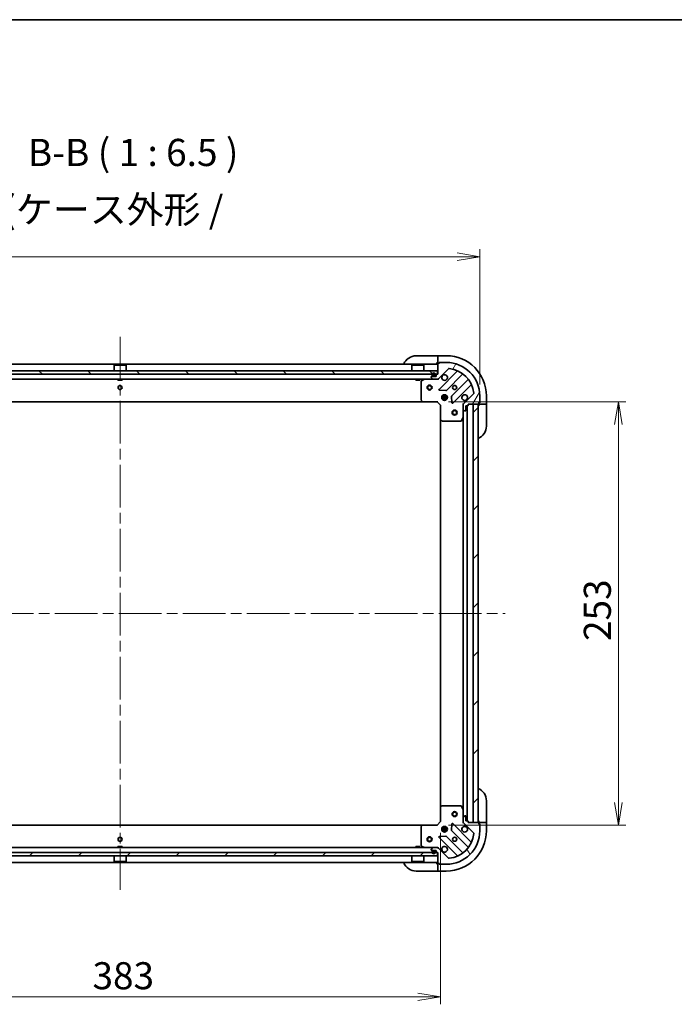
# Model space of a CAD drawing. Units: millimetres. Extents: x 65 to 10878, y 36 to 1862.
# Drawn here: x 2153 to 2545, y 1274 to 1862 of the extents above; entities that cross this region are included whole.
import ezdxf

# ---------------------------------------------------------------- set-up
doc = ezdxf.new("R2010")
doc.units = ezdxf.units.MM
doc.header["$LTSCALE"] = 4.5
doc.linetypes.add('CHAIN', pattern=[0.35429999999999995, 0.2362, -0.0295, 0.0591, -0.0295])
doc.layers.get('Defpoints').update_dxf_attribs({"lineweight": 25})
for name, color, linetype, lineweight in [('Border (ISO)', 7, 'Continuous', 35), ('Centerline (ISO)', 131, 'Continuous', 18), ('Dimension (ISO)', 7, 'Continuous', 18), ('Hatch (ISO)', 1, 'Continuous', 18), ('Symbol (ISO)', 7, 'Continuous', 18), ('Visible (ISO)', 7, 'Continuous', 35)]:
    doc.layers.add(name, color=color, linetype=linetype, lineweight=lineweight)
doc.styles.add('Note Text (TK)', font='MS PGothic.ttf')
doc.dimstyles.new('Default - Method 1b (TK)', dxfattribs={"dimscale": 4.5, "dimtxt": 2.5, "dimasz": 2.5, "dimexe": 1, "dimexo": 1.499999999999999, "dimgap": 1, "dimtad": 1, "dimdsep": 46, "dimtxsty": 'Note Text (TK)', "dimblk": 'OPEN', "dimcen": 0.09, "dimdle": 5, "dimclrd": 100, "dimclre": 100, "dimclrt": 7, "dimadec": 1, "dimazin": 1, "dimtfac": 1, "dimtmove": 0, "dimatfit": 3, "dimldrblk": 'OPEN', "dimfxl": 1, "dimtolj": 1, "dimlwd": -1, "dimlwe": -1, "dimarcsym": 0})
pattern_1 = [(45, (1737.805516511673, -51.01203936758793), (-14.59291619673737, 14.59291619673737), [])]
pattern_2 = [(120.00017538262, (1737.805516511673, -51.01203936758793), (-17.87256768478084, -10.31880470805255), [])]

# ---------------------------------------------------------------- blocks, each defined once
blk = doc.blocks.new('Borders tk図枠')
at = {"layer": 'Border (ISO)'}
blk.add_line((14.49999999999999, 289), (405.4999999999999, 289), dxfattribs=at)
blk = doc.blocks.new('_Open')
at = {"color": 0, "linetype": 'ByBlock', "lineweight": -2}
for p, q in [((-1, 0.1666666666666666), (0, 0)), ((-1, -0.1666666666666666), (0, 0)), ((0, 0), (-1, 0))]:
    blk.add_line(p, q, dxfattribs=at)
blk = doc.blocks.new('*D45')
at = {"layer": 'Defpoints', "color": 0}
for p in [(2428.232223827495, 1720.826989059991), (1998.232223827494, 1637.613034599404), (2428.232223827495, 1637.613034599403)]:
    blk.add_point(p, dxfattribs=at)
at = {"layer": 'Dimension (ISO)', "color": 100}
for p, q in [((1998.232223827494, 1644.363034599404), (1998.232223827494, 1725.326989059991)), ((2428.232223827495, 1644.363034599402), (2428.232223827495, 1725.326989059991)), ((2011.732223827495, 1720.826989059991), (2414.732223827494, 1720.826989059991))]:
    blk.add_line(p, q, dxfattribs=at)
at = {"layer": 'Dimension (ISO)', "color": 100, "xscale": 13.5, "yscale": 13.5, "zscale": 13.5, "rotation": 180}
blk.add_blockref('_Open', (1998.232223827494, 1720.826989059991), dxfattribs=at)
at = {"layer": 'Dimension (ISO)', "color": 100, "xscale": 13.5, "yscale": 13.5, "zscale": 13.5}
blk.add_blockref('_Open', (2428.232223827495, 1720.826989059991), dxfattribs=at)
at = {"layer": 'Dimension (ISO)', "color": 7, "insert": (2049.052337053836, 1735.534574287264), "char_height": 11.25, "attachment_point": 4, "style": 'Note Text (TK)'}
blk.add_mtext('\\A1;\\fMS PGothic|b0|i0;{\\H16.1850;430±0.8 (ケース外形 / External)}', dxfattribs=at)
blk = doc.blocks.new('*D47')
at = {"layer": 'Defpoints', "color": 0}
for p in [(2402.732223827495, 1634.113034599404), (2402.732223827496, 1381.113034599393), (2511.121180865112, 1381.113034599393)]:
    blk.add_point(p, dxfattribs=at)
at = {"layer": 'Dimension (ISO)', "color": 100}
for p, q in [((2409.482223827495, 1634.113034599404), (2515.621180865112, 1634.113034599404)), ((2511.121180865112, 1620.613034599404), (2511.121180865112, 1394.613034599393)), ((2409.482223827496, 1381.113034599393), (2515.621180865112, 1381.113034599393))]:
    blk.add_line(p, q, dxfattribs=at)
at = {"layer": 'Dimension (ISO)', "color": 100, "xscale": 13.5, "yscale": 13.5, "zscale": 13.5}
for p, rotation in [((2511.121180865112, 1634.113034599404), 90), ((2511.121180865112, 1381.113034599393), 270)]:
    blk.add_blockref('_Open', p, dxfattribs=dict(at, rotation=rotation))
at = {"layer": 'Dimension (ISO)', "color": 7, "insert": (2498.528680865112, 1491.15215391758), "char_height": 11.25, "attachment_point": 4, "rotation": 90, "style": 'Note Text (TK)'}
blk.add_mtext('\\A1;\\fMS PGothic|b0|i0;{\\H16.1850;253', dxfattribs=at)
blk = doc.blocks.new('*D48')
at = {"layer": 'Defpoints', "color": 0}
for p in [(2021.732223827494, 1383.113034599405), (2404.732223827495, 1383.113034599393), (2021.732223827494, 1278.435143868496)]:
    blk.add_point(p, dxfattribs=at)
at = {"layer": 'Dimension (ISO)', "color": 100}
for p, q in [((2021.732223827494, 1376.363034599405), (2021.732223827494, 1273.935143868496)), ((2404.732223827495, 1376.363034599393), (2404.732223827495, 1273.935143868496)), ((2391.232223827495, 1278.435143868496), (2035.232223827494, 1278.435143868496))]:
    blk.add_line(p, q, dxfattribs=at)
at = {"layer": 'Dimension (ISO)', "color": 100, "xscale": 13.5, "yscale": 13.5, "zscale": 13.5, "rotation": 180}
blk.add_blockref('_Open', (2021.732223827494, 1278.435143868496), dxfattribs=at)
at = {"layer": 'Dimension (ISO)', "color": 100, "xscale": 13.5, "yscale": 13.5, "zscale": 13.5}
blk.add_blockref('_Open', (2404.732223827495, 1278.435143868496), dxfattribs=at)
at = {"layer": 'Dimension (ISO)', "color": 7, "insert": (2196.771343145677, 1291.027643868496), "char_height": 11.25, "attachment_point": 4, "style": 'Note Text (TK)'}
blk.add_mtext('\\A1;\\fMS PGothic|b0|i0;{\\H16.1850;383', dxfattribs=at)

msp = doc.modelspace()

# ---------------------------------------------------------------- hatches: boundary and pattern name
at = {"layer": 'Hatch (ISO)'}
h = msp.add_hatch(dxfattribs=at)
h.set_pattern_fill('ANSI31', color=256, scale=165.1, angle=14.99997778074499, style=0)
h.set_pattern_definition([(59.999977780745, (1737.805516511673, -51.01203936758793), (-17.87259526899745, 10.31875693097815), [])])
edge = h.paths.add_edge_path()
edge.add_ellipse((2402.818010265121, 1648.613034599403), major_axis=(0.9999999999999998, -5.4e-15), ratio=1, start_angle=270.0000000000003, end_angle=315.0000000000003)
edge.add_line((2403.525117046308, 1647.905927818216), (2409.50310182567, 1653.883912597579))
edge.add_ellipse((2409.856655216264, 1653.530359206986), major_axis=(0.3535533905932746, 0.3535533905932728), ratio=1, start_angle=39.17289348887857, end_angle=90.00000000000023, ccw=False)
edge.add_ellipse((2408.232223827494, 1637.613034599403), major_axis=(16.41474100157034, -1.675194869669054), ratio=1, start_angle=11.65421302223848, end_angle=90, ccw=False)
edge.add_ellipse((2424.149548435078, 1639.237465988172), major_axis=(0.0507634808990577, -0.4974163939869784), ratio=1, start_angle=39.17289348887948, end_angle=90.00000000000051, ccw=False)
edge.add_line((2424.503101825671, 1638.883912597579), (2418.525117046308, 1632.905927818216))
edge.add_ellipse((2419.232223827494, 1632.19882103703), major_axis=(-0.7071067811865483, -0.707106781186539), ratio=1, start_angle=269.9999999999975, end_angle=315.0000000000014)
edge.add_line((2418.232223827494, 1632.198821037029), (2418.232223827494, 1629.820141380589))
edge.add_ellipse((2418.732223827494, 1629.820141380589), major_axis=(-2.2e-15, -0.5000000000000006), ratio=1, start_angle=270.0000000000002, end_angle=315.0000000000031)
edge.add_line((2418.378670436901, 1629.466587989996), (2419.085777218088, 1628.759481208809))
edge.add_ellipse((2419.43933060868, 1629.113034599402), major_axis=(0.3535533905932694, -0.3535533905932758), ratio=1, start_angle=270.0000000000034, end_angle=315.0000000000005)
edge.add_line((2419.43933060868, 1628.613034599403), (2419.632223827494, 1628.613034599403))
edge.add_ellipse((2419.632223827495, 1628.913034599403), major_axis=(0.299999999999998, -3.5e-15), ratio=1, start_angle=270.0000000000007, end_angle=360.0000000000041)
edge.add_line((2419.932223827494, 1628.913034599403), (2419.932223827494, 1631.613034599402))
edge.add_line((2419.932223827494, 1631.613034599402), (2420.932223827494, 1631.613034599402))
edge.add_ellipse((2420.932223827494, 1631.913034599402), major_axis=(0.3000000000000003, -3.5e-15), ratio=1, start_angle=270.0000000000007, end_angle=360.0000000000007)
edge.add_line((2421.232223827495, 1631.913034599402), (2421.232223827495, 1632.613034599402))
edge.add_line((2421.232223827495, 1632.613034599402), (2427.432223827495, 1632.613034599402))
edge.add_ellipse((2427.432223827494, 1632.913034599402), major_axis=(0.299999999999998, -3.5e-15), ratio=1, start_angle=270.0000000000007, end_angle=360.0000000000041)
edge.add_line((2427.732223827494, 1632.913034599402), (2427.732223827494, 1633.613034599403))
edge.add_line((2427.732223827494, 1633.613034599403), (2427.932223827494, 1633.613034599403))
edge.add_ellipse((2427.932223827494, 1633.913034599402), major_axis=(0.3000000000000003, -3.5e-15), ratio=1, start_angle=270.0000000000007, end_angle=360.0000000000007)
edge.add_line((2428.232223827495, 1633.913034599402), (2428.232223827495, 1637.613034599403))
edge.add_ellipse((2408.232223827494, 1637.613034599403), major_axis=(8.62e-14, 20), ratio=1, start_angle=270, end_angle=360.0000000000002)
edge.add_line((2408.232223827494, 1657.613034599403), (2404.532223827495, 1657.613034599403))
edge.add_ellipse((2404.532223827494, 1657.313034599402), major_axis=(-0.3000000000000025, 2e-16), ratio=1, start_angle=270.0000000000001, end_angle=360)
edge.add_line((2404.232223827494, 1657.313034599402), (2404.232223827494, 1657.113034599403))
edge.add_line((2404.232223827494, 1657.113034599403), (2403.532223827494, 1657.113034599403))
edge.add_ellipse((2403.532223827494, 1656.813034599403), major_axis=(-0.3000000000000025, 2e-16), ratio=1, start_angle=270.0000000000001, end_angle=360)
edge.add_line((2403.232223827494, 1656.813034599403), (2403.232223827494, 1650.613034599403))
edge.add_line((2403.232223827494, 1650.613034599403), (2402.532223827494, 1650.613034599403))
edge.add_ellipse((2402.532223827494, 1650.313034599403), major_axis=(-0.299999999999998, 1.3e-15), ratio=1, start_angle=270.000000000007, end_angle=360.0000000000002)
edge.add_line((2402.232223827494, 1650.313034599403), (2402.232223827494, 1649.313034599403))
edge.add_line((2402.232223827494, 1649.313034599403), (2399.532223827494, 1649.313034599403))
edge.add_ellipse((2399.532223827494, 1649.013034599403), major_axis=(-0.299999999999998, 3.5e-15), ratio=1, start_angle=270.0000000000007, end_angle=360.0000000000041)
edge.add_line((2399.232223827494, 1649.013034599403), (2399.232223827494, 1648.820141380589))
edge.add_ellipse((2399.732223827494, 1648.820141380589), major_axis=(-1.1e-15, -0.5000000000000027), ratio=1, start_angle=270.0000000000001, end_angle=314.9999999999987)
edge.add_line((2399.378670436901, 1648.466587989996), (2400.085777218088, 1647.759481208809))
edge.add_ellipse((2400.43933060868, 1648.113034599403), major_axis=(0.3535533905932726, -0.3535533905932746), ratio=1, start_angle=269.9999999999987, end_angle=314.9999999999961)
edge.add_line((2400.43933060868, 1647.613034599402), (2402.818010265121, 1647.613034599402))
h = msp.add_hatch(dxfattribs=at)
h.set_pattern_fill('ANSI31', color=256, scale=165.1, angle=90.00021045915, style=0)
h.set_pattern_definition([(135.0002104591499, (1737.805516511673, -51.01203936758793), (-14.59286259386461, -14.59296979941324), [])])
h.paths.add_polyline_path([(2023.482223827494, 1652.613034599404), (2023.482223827494, 1650.613034599404), (2402.982223827494, 1650.613034599403), (2402.982223827494, 1652.613034599403)])
h = msp.add_hatch(dxfattribs=at)
h.set_pattern_fill('ANSI31', color=256, scale=165.1, angle=75.00017538262, style=0)
h.set_pattern_definition(pattern_2)
h.paths.add_polyline_path([(2401.182223827494, 1649.313034599403), (2401.182223827494, 1649.333034599403), (2400.282223827494, 1649.333034599403), (2400.282223827494, 1649.313034599403)])
h = msp.add_hatch(dxfattribs=at)
h.set_pattern_fill('ANSI31', color=256, scale=165.1, style=0)
h.set_pattern_definition(pattern_1)
h.paths.add_polyline_path([(2424.232223827493, 1382.613034599402), (2427.232223827493, 1382.613034599402), (2427.232223827494, 1632.613034599402), (2424.232223827494, 1632.613034599402)])
h = msp.add_hatch(dxfattribs=at)
h.set_pattern_fill('ANSI31', color=256, scale=165.1, angle=75.00017538262, style=0)
h.set_pattern_definition(pattern_2)
edge = h.paths.add_edge_path()
edge.add_ellipse((2419.232223827495, 1383.027248161765), major_axis=(-5.2e-15, -0.9999999999999998), ratio=1, start_angle=270.0000000000003, end_angle=315.0000000000003)
edge.add_line((2418.525117046309, 1382.320141380579), (2424.503101825673, 1376.342156601216))
edge.add_ellipse((2424.149548435079, 1375.988603210622), major_axis=(0.3535533905932729, -0.3535533905932746), ratio=1, start_angle=39.17289348888062, end_angle=89.99999999999437, ccw=False)
edge.add_ellipse((2408.232223827495, 1377.613034599392), major_axis=(-1.675194869669051, -16.41474100157034), ratio=1, start_angle=11.654213022238594, end_angle=89.99999999999989, ccw=False)
edge.add_ellipse((2409.856655216265, 1361.695709991809), major_axis=(-0.4974163939869782, -0.0507634808990577), ratio=1, start_angle=39.17289348887948, end_angle=90.00000000000642, ccw=False)
edge.add_line((2409.503101825672, 1361.342156601216), (2403.525117046309, 1367.320141380579))
edge.add_ellipse((2402.818010265122, 1366.613034599392), major_axis=(-0.7071067811865386, 0.707106781186548), ratio=1, start_angle=270.0000000000004, end_angle=315.0000000000003)
edge.add_line((2402.818010265122, 1367.613034599392), (2400.439330608682, 1367.613034599392))
edge.add_ellipse((2400.439330608682, 1367.113034599392), major_axis=(-0.5000000000000006, 2.1e-15), ratio=1, start_angle=270.0000000000043, end_angle=315.0000000000031)
edge.add_line((2400.085777218089, 1367.466587989986), (2399.378670436902, 1366.759481208799))
edge.add_ellipse((2399.732223827495, 1366.405927818206), major_axis=(-0.3535533905932757, -0.3535533905932695), ratio=1, start_angle=269.9999999999991, end_angle=315.0000000000005)
edge.add_line((2399.232223827495, 1366.405927818206), (2399.232223827495, 1366.213034599393))
edge.add_ellipse((2399.532223827495, 1366.213034599393), major_axis=(-3.5e-15, -0.299999999999998), ratio=1, start_angle=270.0000000000007, end_angle=360.0000000000007)
edge.add_line((2399.532223827495, 1365.913034599392), (2402.232223827495, 1365.913034599392))
edge.add_line((2402.232223827495, 1365.913034599392), (2402.232223827495, 1364.913034599392))
edge.add_ellipse((2402.532223827495, 1364.913034599392), major_axis=(-3.5e-15, -0.3000000000000003), ratio=1, start_angle=269.9999999999973, end_angle=360.0000000000007)
edge.add_line((2402.532223827495, 1364.613034599392), (2403.232223827495, 1364.613034599392))
edge.add_line((2403.232223827495, 1364.613034599392), (2403.232223827495, 1358.413034599392))
edge.add_ellipse((2403.532223827495, 1358.413034599392), major_axis=(-3.5e-15, -0.299999999999998), ratio=1, start_angle=270.0000000000041, end_angle=360.0000000000007)
edge.add_line((2403.532223827495, 1358.113034599392), (2404.232223827495, 1358.113034599392))
edge.add_line((2404.232223827496, 1358.113034599392), (2404.232223827496, 1357.913034599392))
edge.add_ellipse((2404.532223827495, 1357.913034599392), major_axis=(-3.5e-15, -0.3000000000000003), ratio=1, start_angle=269.9999999999973, end_angle=360.0000000000007)
edge.add_line((2404.532223827495, 1357.613034599393), (2408.232223827495, 1357.613034599393))
edge.add_ellipse((2408.232223827495, 1377.613034599392), major_axis=(20, -8.24e-14), ratio=1, start_angle=269.9999999999999, end_angle=360)
edge.add_line((2428.232223827495, 1377.613034599392), (2428.232223827495, 1381.313034599392))
edge.add_ellipse((2427.932223827495, 1381.313034599392), major_axis=(1e-16, 0.3000000000000025), ratio=1, start_angle=270, end_angle=360)
edge.add_line((2427.932223827495, 1381.613034599392), (2427.732223827496, 1381.613034599392))
edge.add_line((2427.732223827495, 1381.613034599392), (2427.732223827495, 1382.313034599392))
edge.add_ellipse((2427.432223827496, 1382.313034599392), major_axis=(1e-16, 0.3000000000000025), ratio=1, start_angle=270, end_angle=360)
edge.add_line((2427.432223827496, 1382.613034599392), (2421.232223827496, 1382.613034599392))
edge.add_line((2421.232223827495, 1382.613034599392), (2421.232223827495, 1383.313034599392))
edge.add_ellipse((2420.932223827496, 1383.313034599392), major_axis=(1.2e-15, 0.299999999999998), ratio=1, start_angle=270.0000000000037, end_angle=360.0000000000002)
edge.add_line((2420.932223827496, 1383.613034599392), (2419.932223827496, 1383.613034599392))
edge.add_line((2419.932223827496, 1383.613034599392), (2419.932223827496, 1386.313034599392))
edge.add_ellipse((2419.632223827495, 1386.313034599392), major_axis=(3.5e-15, 0.299999999999998), ratio=1, start_angle=270.0000000000007, end_angle=360.0000000000007)
edge.add_line((2419.632223827495, 1386.613034599392), (2419.439330608682, 1386.613034599392))
edge.add_ellipse((2419.439330608682, 1386.113034599393), major_axis=(-0.5000000000000027, 1e-15), ratio=1, start_angle=270.0000000000001, end_angle=315.0000000000016)
edge.add_line((2419.085777218088, 1386.466587989986), (2418.378670436902, 1385.759481208799))
edge.add_ellipse((2418.732223827495, 1385.405927818206), major_axis=(-0.3535533905932746, -0.3535533905932727), ratio=1, start_angle=269.9999999999987, end_angle=314.9999999999981)
edge.add_line((2418.232223827495, 1385.405927818206), (2418.232223827495, 1383.027248161765))
h = msp.add_hatch(dxfattribs=at)
h.set_pattern_fill('ANSI31', color=256, scale=165.1, style=0)
h.set_pattern_definition(pattern_1)
h.paths.add_polyline_path([(2402.982223827496, 1362.613034599394), (2402.982223827496, 1364.613034599394), (2023.482223827496, 1364.613034599392), (2023.482223827496, 1362.613034599393)])

# ---------------------------------------------------------------- linework, layer by layer
at = {"layer": 'Centerline (ISO)', "linetype": 'CHAIN', "ltscale": 23.99096870422363}
for p, q in [((2213.232223827495, 1672.863034599403), (2213.232223827492, 1342.363034599404)), ((1982.982223827494, 1507.613034599405), (2443.482223827494, 1507.613034599402))]:
    msp.add_line(p, q, dxfattribs=at)
at = {"layer": 'Visible (ISO)'}
for p, q in [((2390.232223827495, 1661.613034599404), (2402.232223827495, 1661.613034599403)), ((2403.232223827495, 1661.613034599403), (2402.232223827495, 1661.613034599403)), ((2408.232223827495, 1661.613034599403), (2403.232223827495, 1661.613034599403)), ((2403.232223827495, 1661.466587989997), (2403.232223827495, 1661.613034599403)), ((2403.232223827495, 1661.466587989997), (2403.232223827495, 1659.75948120881)), ((2403.232223827495, 1659.405927818217), (2403.232223827495, 1659.75948120881)), ((2403.232223827494, 1656.613034599403), (2023.232223827495, 1656.613034599404)), ((2209.732223827494, 1656.113034599403), (2209.632223827494, 1656.013034599403)), ((2216.832223827494, 1656.013034599403), (2209.632223827494, 1656.013034599403)), ((2209.632223827494, 1652.613034599404), (2209.632223827494, 1656.013034599403)), ((2209.732223827494, 1656.113034599403), (2216.732223827494, 1656.113034599403)), ((2216.732223827494, 1656.113034599403), (2216.832223827494, 1656.013034599403)), ((2216.832223827494, 1652.613034599404), (2216.832223827494, 1656.013034599403)), ((2387.732223827494, 1656.113034599403), (2387.632223827495, 1656.013034599403)), ((2394.832223827494, 1656.013034599403), (2387.632223827495, 1656.013034599403)), ((2387.632223827495, 1652.613034599403), (2387.632223827495, 1656.013034599403)), ((2387.732223827494, 1656.113034599403), (2394.732223827494, 1656.113034599403)), ((2394.732223827494, 1656.113034599403), (2394.832223827494, 1656.013034599403)), ((2394.832223827494, 1652.613034599403), (2394.832223827494, 1656.013034599403)), ((2402.232223827495, 1657.113034599403), (2403.232223827495, 1657.113034599403)), ((2403.232223827495, 1659.405927818217), (2403.232223827495, 1657.113034599403)), ((2403.232223827495, 1657.113034599403), (2403.532223827494, 1657.113034599403)), ((2403.232223827494, 1656.813034599403), (2403.232223827494, 1650.613034599403)), ((2403.525117046308, 1647.905927818216), (2409.50310182567, 1653.883912597579)), ((2404.232223827494, 1657.113034599403), (2403.532223827494, 1657.113034599403)), ((2404.032223827495, 1657.113034599403), (2404.032223827495, 1657.613034599403)), ((2404.032223827495, 1657.613034599403), (2404.532223827494, 1657.613034599403)), ((2404.232223827494, 1657.313034599403), (2404.232223827494, 1657.113034599403)), ((2408.232223827494, 1657.613034599403), (2404.532223827494, 1657.613034599403)), ((2402.982223827494, 1652.613034599403), (2023.482223827493, 1652.613034599404)), ((2023.482223827493, 1650.613034599404), (2402.982223827494, 1650.613034599403)), ((2399.232223827494, 1649.013034599403), (2399.232223827494, 1648.820141380589)), ((2399.378670436901, 1648.466587989996), (2400.085777218087, 1647.759481208809)), ((2402.232223827494, 1649.313034599403), (2399.532223827494, 1649.313034599403)), ((2399.732223827494, 1650.333034599402), (2399.732223827494, 1649.833034599403)), ((2399.932223827494, 1649.833034599403), (2399.932223827494, 1650.333034599402)), ((2399.932223827494, 1650.333034599402), (2399.932223827494, 1649.833034599403)), ((2401.232223827495, 1649.533034599403), (2400.232223827494, 1649.533034599403)), ((2400.232223827494, 1649.533034599403), (2401.232223827495, 1649.533034599403)), ((2400.232223827494, 1649.333034599403), (2401.232223827495, 1649.333034599403)), ((2401.182223827494, 1649.333034599403), (2400.282223827494, 1649.333034599403)), ((2400.282223827494, 1649.333034599403), (2400.282223827494, 1649.313034599403)), ((2400.282223827494, 1649.313034599403), (2401.182223827494, 1649.313034599403)), ((2401.182223827494, 1649.313034599403), (2401.182223827494, 1649.333034599403)), ((2401.532223827494, 1650.333034599402), (2401.532223827494, 1649.833034599403)), ((2401.532223827494, 1649.833034599403), (2401.532223827494, 1650.333034599402)), ((2401.732223827494, 1649.833034599403), (2401.732223827494, 1650.333034599402)), ((2402.232223827494, 1650.313034599403), (2402.232223827494, 1649.313034599403)), ((2403.232223827494, 1650.613034599403), (2402.532223827494, 1650.613034599403)), ((2402.982223827494, 1650.613034599403), (2402.982223827494, 1652.613034599403)), ((2414.744740838943, 1652.325551610851), (2403.921400328518, 1641.502211100427)), ((2408.275311624856, 1640.906374928459), (2417.974746716233, 1650.605810019836)), ((2026.025117046309, 1647.613034599404), (2400.43933060868, 1647.613034599403)), ((2211.982223827491, 1647.613034599404), (2211.982223827491, 1647.013034599403)), ((2211.982223827491, 1647.013034599403), (2214.482223827491, 1647.013034599403)), ((2214.482223827491, 1647.613034599404), (2214.482223827491, 1647.013034599403)), ((2389.982223827495, 1647.613034599403), (2389.982223827495, 1647.013034599403)), ((2389.982223827494, 1647.013034599403), (2392.482223827494, 1647.013034599403)), ((2392.482223827494, 1647.613034599403), (2392.482223827494, 1647.013034599403)), ((2393.232223827494, 1646.427624402778), (2393.232223827494, 1635.231252675782)), ((2395.168880142094, 1647.581362756703), (2393.398059748844, 1646.695952560078)), ((2400.43933060868, 1647.613034599403), (2402.818010265121, 1647.613034599403)), ((2402.818010265121, 1647.613034599403), (2403.232223827494, 1647.613034599403)), ((2403.232223827494, 1647.702854878278), (2403.232223827494, 1647.613034599403)), ((2403.232223827492, 1647.262768852889), (2403.232223827494, 1647.613034599402)), ((2421.224999247928, 1647.355557488142), (2411.52556415655, 1637.656122396765)), ((2412.121400328518, 1633.302211100427), (2422.944740838943, 1644.125551610851)), ((2404.120446546665, 1640.990364599596), (2408.050093774291, 1640.818792496341)), ((2408.871583458569, 1637.063034599403), (2405.592864196418, 1637.063034599403)), ((2405.857451119007, 1637.613034599403), (2406.273966258001, 1637.613034599403)), ((2406.232223827494, 1637.613034599403), (2406.232223827494, 1637.98780730789)), ((2406.782223827494, 1638.252394230478), (2406.782223827494, 1637.497222053654)), ((2407.682223827494, 1638.252394230478), (2407.682223827494, 1637.497222053654)), ((2408.190481396986, 1637.613034599403), (2408.60699653598, 1637.613034599403)), ((2408.232223827494, 1637.613034599403), (2408.232223827494, 1637.98780730789)), ((2411.437981724432, 1637.430904546199), (2411.609553827688, 1633.501257318573)), ((2424.503101825671, 1638.883912597579), (2418.525117046308, 1632.905927818216)), ((2428.232223827494, 1633.913034599402), (2428.232223827494, 1637.613034599403)), ((2432.232223827494, 1632.613034599402), (2432.232223827494, 1637.613034599402)), ((2032.168826362234, 1634.113034599404), (2394.295621292755, 1634.113034599403)), ((2393.312870778499, 1635.02659628107), (2394.076268243761, 1634.20837820469)), ((2394.295621292755, 1634.113034599403), (2402.732223827494, 1634.113034599403)), ((2402.732223827494, 1634.113034599403), (2402.856487896206, 1634.413034599403)), ((2402.732223827494, 1634.113034599403), (2404.732223827494, 1632.113034599403)), ((2405.032223827494, 1632.237298668115), (2404.732223827494, 1632.113034599403)), ((2404.732223827494, 1632.113034599403), (2404.732223827494, 1623.676432064664)), ((2408.871583458569, 1636.163034599403), (2405.592864196418, 1636.163034599403)), ((2405.857451119007, 1635.613034599403), (2406.273966258001, 1635.613034599403)), ((2406.232223827494, 1635.238261890916), (2406.232223827494, 1635.613034599403)), ((2406.782223827494, 1635.728847145151), (2406.782223827494, 1634.973674968328)), ((2407.682223827494, 1635.728847145151), (2407.682223827494, 1634.973674968328)), ((2408.190481396986, 1635.613034599403), (2408.60699653598, 1635.613034599403)), ((2408.232223827494, 1635.238261890916), (2408.232223827494, 1635.613034599403)), ((2418.232223827494, 1632.613034599403), (2417.881958080981, 1632.6130345994)), ((2418.232223827494, 1632.613034599403), (2418.32204410637, 1632.613034599403)), ((2418.232223827494, 1632.198939883249), (2418.232223827494, 1632.613034599403)), ((2418.232223827494, 1632.19882103703), (2418.232223827494, 1629.820141380589)), ((2419.932223827494, 1628.913034599403), (2419.932223827494, 1631.613034599402)), ((2419.932223827494, 1631.613034599402), (2420.932223827494, 1631.613034599402)), ((2420.732223827493, 1383.613034599392), (2420.732223827494, 1631.613034599403)), ((2421.232223827494, 1631.913034599402), (2421.232223827494, 1632.613034599402)), ((2421.232223827494, 1632.613034599402), (2427.432223827494, 1632.613034599402)), ((2427.232223827494, 1632.613034599402), (2424.232223827494, 1632.613034599402)), ((2424.232223827494, 1632.613034599402), (2424.232223827493, 1382.613034599401)), ((2427.232223827493, 1382.613034599401), (2427.232223827494, 1632.613034599402)), ((2427.732223827494, 1632.913034599402), (2427.732223827494, 1633.613034599403)), ((2427.732223827494, 1633.613034599403), (2427.932223827494, 1633.613034599403)), ((2428.232223827494, 1633.413034599402), (2427.732223827494, 1633.413034599402)), ((2427.732223827494, 1632.913034599402), (2427.732223827494, 1632.613034599402)), ((2427.732223827494, 1632.613034599402), (2427.732223827494, 1631.613034599402)), ((2427.732223827494, 1632.613034599402), (2430.025117046307, 1632.613034599402)), ((2428.232223827494, 1633.913034599403), (2428.232223827494, 1633.413034599402)), ((2430.3786704369, 1632.613034599402), (2430.025117046307, 1632.613034599402)), ((2430.3786704369, 1632.613034599402), (2432.085777218087, 1632.613034599402)), ((2432.232223827494, 1632.613034599402), (2432.085777218087, 1632.613034599402)), ((2432.232223827494, 1631.613034599402), (2432.232223827494, 1632.613034599402)), ((2432.232223827494, 1631.613034599402), (2432.232223827493, 1619.613034599402)), ((2417.315141788169, 1622.778870520753), (2418.200551984794, 1624.549690914003)), ((2418.232223827494, 1624.683854992653), (2418.232223827494, 1629.820141380589)), ((2418.232223827494, 1624.683854992653), (2418.232223827493, 1390.542214206142)), ((2418.378670436901, 1629.466587989996), (2419.085777218087, 1628.759481208809)), ((2419.43933060868, 1628.613034599403), (2419.632223827494, 1628.613034599403)), ((2404.732223827494, 1623.676432064665), (2404.732223827493, 1391.54963713413)), ((2404.827567432782, 1623.457079015669), (2405.645785509161, 1622.693681550408)), ((2405.850441903873, 1622.613034599403), (2417.046813630869, 1622.613034599403)), ((2432.232223827495, 1395.613034599392), (2432.232223827495, 1383.613034599392)), ((2404.732223827495, 1391.549637134131), (2404.732223827495, 1383.113034599393)), ((2405.645785509162, 1392.532387648387), (2404.827567432783, 1391.768990183126)), ((2417.04681363087, 1392.613034599393), (2405.850441903874, 1392.613034599393)), ((2418.200551984796, 1390.676378284793), (2417.31514178817, 1392.447198678043)), ((2418.232223827495, 1385.405927818206), (2418.232223827495, 1390.542214206142)), ((2418.232223827495, 1385.405927818206), (2418.232223827495, 1383.027248161766)), ((2419.085777218088, 1386.466587989986), (2418.378670436902, 1385.759481208799)), ((2419.632223827495, 1386.613034599392), (2419.439330608682, 1386.613034599392)), ((2419.932223827496, 1383.613034599392), (2419.932223827496, 1386.313034599392)), ((2420.932223827496, 1383.613034599392), (2419.932223827496, 1383.613034599392)), ((2421.232223827495, 1382.613034599392), (2421.232223827495, 1383.313034599392)), ((2427.732223827495, 1383.613034599392), (2427.732223827495, 1382.613034599392)), ((2432.232223827495, 1382.613034599392), (2432.232223827495, 1383.613034599392)), ((2394.295621292755, 1381.113034599403), (2032.168826362234, 1381.113034599405)), ((2393.232223827495, 1379.994816523014), (2393.232223827495, 1368.798444796018)), ((2394.076268243762, 1381.017690994105), (2393.3128707785, 1380.199472917726)), ((2402.732223827495, 1381.113034599393), (2394.295621292757, 1381.113034599393)), ((2404.732223827495, 1383.113034599393), (2402.732223827495, 1381.113034599393)), ((2402.856487896207, 1380.813034599393), (2402.732223827495, 1381.113034599393)), ((2404.732223827495, 1383.113034599393), (2405.032223827495, 1382.988770530681)), ((2405.592864196423, 1379.063034599403), (2408.871583458568, 1379.063034599403)), ((2405.592864196417, 1378.163034599403), (2408.871583458574, 1378.163034599403)), ((2406.273966257998, 1379.613034599403), (2405.857451119016, 1379.613034599403)), ((2406.273966257998, 1377.613034599403), (2405.857451119001, 1377.613034599403)), ((2406.232223827493, 1379.613034599403), (2406.232223827493, 1379.987807307877)), ((2406.232223827493, 1377.238261890907), (2406.232223827493, 1377.613034599403)), ((2406.782223827493, 1380.252394230467), (2406.782223827493, 1379.497222053649)), ((2406.782223827493, 1377.728847145157), (2406.782223827493, 1376.973674968318)), ((2407.682223827493, 1380.252394230468), (2407.682223827493, 1379.497222053649)), ((2407.682223827493, 1377.728847145157), (2407.682223827493, 1376.973674968316)), ((2408.606996535974, 1379.613034599403), (2408.190481396989, 1379.613034599403)), ((2408.60699653599, 1377.613034599403), (2408.190481396989, 1377.613034599403)), ((2408.232223827493, 1379.613034599403), (2408.232223827493, 1379.987807307881)), ((2408.232223827493, 1377.238261890904), (2408.232223827493, 1377.613034599403)), ((2411.609553827689, 1381.724811880222), (2411.437981724433, 1377.795164652596)), ((2411.525564156552, 1377.569946802031), (2421.224999247929, 1367.870511710653)), ((2422.944740838943, 1371.100517587944), (2412.121400328519, 1381.923858098369)), ((2417.881958080982, 1382.613034599395), (2418.232223827495, 1382.613034599392)), ((2418.232223827495, 1382.613034599392), (2418.232223827495, 1383.027129315546)), ((2418.322044106371, 1382.613034599392), (2418.232223827495, 1382.613034599392)), ((2418.525117046309, 1382.320141380579), (2424.503101825672, 1376.342156601216)), ((2427.432223827496, 1382.613034599392), (2421.232223827495, 1382.613034599392)), ((2424.232223827493, 1382.613034599401), (2427.232223827493, 1382.613034599401)), ((2430.025117046309, 1382.613034599392), (2427.732223827495, 1382.613034599392)), ((2427.732223827495, 1382.613034599392), (2427.732223827495, 1382.313034599392)), ((2427.732223827495, 1381.613034599392), (2427.732223827495, 1382.313034599392)), ((2427.732223827495, 1381.813034599392), (2428.232223827495, 1381.813034599392)), ((2427.932223827495, 1381.613034599392), (2427.732223827495, 1381.613034599392)), ((2428.232223827495, 1381.813034599392), (2428.232223827495, 1381.313034599392)), ((2428.232223827495, 1377.613034599392), (2428.232223827495, 1381.313034599392)), ((2430.025117046309, 1382.613034599392), (2430.378670436902, 1382.613034599392)), ((2432.085777218089, 1382.613034599392), (2430.378670436902, 1382.613034599392)), ((2432.085777218089, 1382.613034599392), (2432.232223827495, 1382.613034599392)), ((2432.232223827495, 1377.613034599392), (2432.232223827495, 1382.613034599392)), ((2403.921400328519, 1373.723858098369), (2414.744740838944, 1362.900517587944)), ((2408.050093774292, 1374.407276702455), (2404.120446546665, 1374.235704599199)), ((2417.974746716235, 1364.620259178959), (2408.275311624857, 1374.319694270337)), ((2400.43933060868, 1367.613034599403), (2026.025117046309, 1367.613034599405)), ((2214.482223827495, 1368.213034599394), (2211.982223827495, 1368.213034599394)), ((2211.982223827495, 1367.613034599404), (2211.982223827495, 1368.213034599394)), ((2214.482223827495, 1367.613034599404), (2214.482223827495, 1368.213034599394)), ((2392.482223827501, 1368.213034599395), (2389.982223827501, 1368.213034599395)), ((2389.982223827501, 1367.613034599403), (2389.982223827501, 1368.213034599395)), ((2392.482223827501, 1367.613034599403), (2392.482223827501, 1368.213034599395)), ((2393.398059748845, 1368.530116638718), (2395.168880142095, 1367.644706442092)), ((2399.232223827495, 1366.405927818206), (2399.232223827495, 1366.213034599393)), ((2400.085777218089, 1367.466587989986), (2399.378670436902, 1366.759481208799)), ((2399.532223827495, 1365.913034599393), (2402.232223827495, 1365.913034599393)), ((2401.232223827495, 1365.893034599392), (2400.232223827496, 1365.893034599392)), ((2400.232223827496, 1365.693034599392), (2401.232223827495, 1365.693034599392)), ((2401.232223827495, 1365.693034599392), (2400.232223827496, 1365.693034599392)), ((2401.182223827495, 1365.913034599392), (2400.282223827495, 1365.913034599392)), ((2400.282223827495, 1365.913034599392), (2400.282223827495, 1365.893034599392)), ((2400.282223827495, 1365.893034599392), (2401.182223827495, 1365.893034599392)), ((2402.818010265122, 1367.613034599393), (2400.439330608682, 1367.613034599393)), ((2401.182223827495, 1365.893034599392), (2401.182223827495, 1365.913034599392)), ((2402.232223827495, 1365.913034599393), (2402.232223827495, 1364.913034599393)), ((2403.23222382749, 1367.613034599403), (2402.818010265121, 1367.613034599403)), ((2403.232223827495, 1367.613034599393), (2403.232223827493, 1367.963300345906)), ((2403.23222382749, 1367.613034599403), (2403.23222382749, 1367.523214320518)), ((2409.503101825672, 1361.342156601216), (2403.525117046309, 1367.320141380579)), ((2402.982223827501, 1364.613034599394), (2023.482223827491, 1364.613034599392)), ((2023.482223827491, 1362.613034599393), (2402.982223827501, 1362.613034599394)), ((2209.632223827496, 1362.613034599394), (2209.632223827496, 1359.213034599394)), ((2216.832223827496, 1362.613034599394), (2216.832223827496, 1359.213034599394)), ((2387.6322238275, 1362.613034599394), (2387.6322238275, 1359.213034599394)), ((2394.832223827501, 1362.613034599394), (2394.832223827501, 1359.213034599394)), ((2399.732223827495, 1365.393034599392), (2399.732223827495, 1364.893034599392)), ((2399.932223827495, 1364.893034599392), (2399.932223827495, 1365.393034599392)), ((2399.932223827495, 1365.393034599392), (2399.932223827495, 1364.893034599392)), ((2401.532223827495, 1365.393034599392), (2401.532223827495, 1364.893034599392)), ((2401.532223827495, 1364.893034599392), (2401.532223827495, 1365.393034599392)), ((2401.732223827495, 1364.893034599392), (2401.732223827495, 1365.393034599392)), ((2402.532223827495, 1364.613034599392), (2403.232223827495, 1364.613034599392)), ((2402.982223827501, 1362.613034599394), (2402.982223827501, 1364.613034599394)), ((2403.232223827495, 1364.613034599392), (2403.232223827495, 1358.413034599392)), ((2023.232223827494, 1358.613034599405), (2403.23222382749, 1358.613034599403)), ((2209.632223827496, 1359.213034599394), (2216.832223827496, 1359.213034599394)), ((2209.732223827495, 1359.113034599393), (2209.632223827496, 1359.213034599394)), ((2216.732223827496, 1359.113034599393), (2209.732223827495, 1359.113034599393)), ((2216.732223827496, 1359.113034599394), (2216.832223827496, 1359.213034599394)), ((2387.6322238275, 1359.213034599394), (2394.832223827501, 1359.213034599394)), ((2387.732223827501, 1359.113034599394), (2387.6322238275, 1359.213034599394)), ((2394.732223827501, 1359.113034599394), (2387.732223827501, 1359.113034599394)), ((2394.732223827501, 1359.113034599394), (2394.832223827501, 1359.213034599394)), ((2403.232223827495, 1358.113034599393), (2402.232223827495, 1358.113034599393)), ((2403.232223827495, 1358.113034599393), (2403.232223827495, 1355.820141380579)), ((2403.532223827495, 1358.113034599393), (2403.232223827495, 1358.113034599393)), ((2403.232223827495, 1355.466587989986), (2403.232223827495, 1355.820141380579)), ((2403.232223827495, 1355.466587989986), (2403.232223827495, 1353.7594812088)), ((2403.232223827495, 1353.613034599393), (2403.232223827495, 1353.759481208799)), ((2403.532223827495, 1358.113034599393), (2404.232223827496, 1358.113034599393)), ((2404.032223827495, 1357.613034599393), (2404.032223827495, 1358.113034599393)), ((2404.532223827495, 1357.613034599393), (2404.032223827495, 1357.613034599393)), ((2404.232223827496, 1358.113034599393), (2404.232223827496, 1357.913034599393)), ((2404.532223827495, 1357.613034599393), (2408.232223827495, 1357.613034599393)), ((2402.232223827495, 1353.613034599393), (2390.232223827495, 1353.613034599393)), ((2402.232223827495, 1353.613034599393), (2403.232223827495, 1353.613034599393)), ((2403.232223827495, 1353.613034599393), (2408.232223827495, 1353.613034599393))]:
    msp.add_line(p, q, dxfattribs=at)
for centre, radius in [((2213.232223827495, 1642.613034599403), 1.229499999999997), ((2398.232223827495, 1642.613034599403), 1.500000000000004), ((2398.232223827495, 1642.613034599403), 1.193275000000003), ((2413.232223827494, 1642.613034599403), 1.2295), ((2413.232223827494, 1642.613034599403), 1.193274999999999), ((2407.232223827494, 1636.613034599403), 1.7), ((2413.232223827494, 1627.613034599402), 1.500000000000002), ((2413.232223827494, 1627.613034599402), 1.193275000000002), ((2413.232223827493, 1387.613034599402), 1.500000000000001), ((2413.232223827493, 1387.613034599402), 1.193275000000001), ((2407.232223827495, 1378.613034599392), 1.699999999999998), ((2213.232223827492, 1372.613034599404), 1.229499999999988), ((2398.232223827492, 1372.613034599403), 1.500000000000001), ((2398.232223827492, 1372.613034599403), 1.193275000000001), ((2413.232223827495, 1372.613034599392), 1.229499999999998), ((2413.232223827495, 1372.613034599392), 1.193274999999999)]:
    msp.add_circle(centre, radius, dxfattribs=at)
for centre, radius, start, end in [((2390.232223827495, 1653.613034599404), 8.000000000000012, 90, 157.9756871629552), ((2408.232223827494, 1637.613034599403), 24.00000000000001, 0, 90), ((2402.732223827495, 1657.113034599403), 0.5000000000000001, 270, 0), ((2403.532223827494, 1656.813034599403), 0.3, 90, 180), ((2404.532223827494, 1657.313034599403), 0.3, 90, 180), ((2408.232223827494, 1637.613034599403), 20, 0, 90), ((2409.856655216264, 1653.530359206986), 0.4999999999999999, 84.17289348888353, 134.9999999999957), ((2408.232223827494, 1637.613034599403), 16.5, 5.827106511118619, 84.17289348888349), ((2399.532223827494, 1649.013034599403), 0.3, 90, 180), ((2399.732223827494, 1648.820141380589), 0.5000000000000001, 180, 225.0000000000043), ((2400.732223827494, 1650.333034599402), 1.000000000000003, 0, 180), ((2400.232223827494, 1649.833034599403), 0.5000000000000017, 180, 270), ((2400.732223827494, 1650.333034599402), 0.8000000000000028, 0, 180), ((2400.732223827494, 1650.333034599402), 0.8000000000000028, 0, 180), ((2400.232223827494, 1649.833034599403), 0.3000000000000011, 180, 270), ((2400.232223827494, 1649.833034599403), 0.3000000000000011, 180, 270), ((2401.232223827495, 1649.833034599403), 0.3000000000000011, 270, 0), ((2401.232223827495, 1649.833034599403), 0.5000000000000014, 270, 0), ((2401.232223827495, 1649.833034599403), 0.3000000000000011, 270, 0), ((2402.532223827494, 1650.313034599403), 0.3, 90, 180), ((2407.232223827494, 1648.613034599403), 1.7, 152.499828819297, 117.5001711807007), ((2414.532608804587, 1652.537683645207), 0.2999999999999976, 314.9999999999957, 67.11314160348638), ((2418.18687875059, 1650.39367798548), 0.2999999999999981, 52.08550031246168, 135.0000000000296), ((2393.532223827494, 1646.427624402778), 0.3000000000000025, 116.5650511770796, 180), ((2395.303044220744, 1647.313034599403), 0.3000000000000005, 90, 116.5650511770796), ((2400.43933060868, 1648.113034599403), 0.4999999999999997, 225.0000000000043, 270), ((2402.818010265121, 1648.613034599403), 1, 270, 314.9999999999931), ((2421.012867213572, 1647.567689522498), 0.3000000000000011, 314.9999999999957, 37.91449968753553), ((2423.156872873298, 1643.913419576495), 0.2999999999999978, 22.88685839651017, 134.9999999999957), ((2404.133532362874, 1641.290079066071), 0.2999999999999996, 134.9999999999957, 267.4999999999819), ((2408.0631795905, 1641.118506962815), 0.2999999999999999, 267.500000000008, 314.9999999999957), ((2411.737696190906, 1637.443990362409), 0.2999999999999994, 134.9999999999957, 182.4999999999915), ((2419.232223827494, 1636.613034599403), 1.7, 332.499828819302, 297.5001711807138), ((2424.149548435077, 1639.237465988172), 0.5000000000000001, 314.9999999999957, 5.827106511113758), ((2393.532223827494, 1635.231252675782), 0.3000000000000003, 180, 223.0148572051942), ((2394.295621292755, 1634.413034599403), 0.3000000000000002, 223.0148572051942, 270), ((2411.909268294162, 1633.514343134783), 0.2999999999999998, 182.4999999999915, 314.9999999999957), ((2419.232223827494, 1632.19882103703), 0.9999999999999992, 134.9999999999933, 180), ((2420.932223827494, 1631.913034599402), 0.3, 270, 0), ((2427.732223827494, 1632.113034599402), 0.5000000000000002, 90, 180), ((2427.432223827494, 1632.913034599402), 0.3, 270, 0), ((2427.932223827494, 1633.913034599402), 0.3, 270, 0), ((2417.932223827494, 1624.683854992653), 0.3000000000000002, 333.4349488229395, 0), ((2418.732223827494, 1629.820141380589), 0.5000000000000001, 180, 225.0000000000043), ((2419.43933060868, 1629.113034599403), 0.4999999999999999, 225.0000000000043, 270), ((2419.632223827494, 1628.913034599403), 0.3, 270, 0), ((2405.032223827494, 1623.676432064664), 0.3000000000000003, 180, 226.9851427948262), ((2405.850441903873, 1622.913034599403), 0.3000000000000002, 226.9851427948433, 270.000000000026), ((2417.046813630869, 1622.913034599403), 0.3000000000000005, 270, 333.4349488229395), ((2424.232223827493, 1619.613034599402), 8.000000000000005, 292.0243128370419, 0), ((2424.232223827496, 1395.613034599392), 7.999999999999932, 0, 67.97568716295763), ((2405.032223827495, 1391.549637134131), 0.2999999999999999, 133.0148572051567, 180), ((2405.850441903874, 1392.313034599393), 0.3, 90, 133.0148572051737), ((2417.04681363087, 1392.313034599393), 0.3000000000000021, 26.56505117706051, 89.99999999997395), ((2417.932223827496, 1390.542214206142), 0.3000000000000001, 0, 26.56505117706051), ((2418.732223827495, 1385.405927818206), 0.4999999999999995, 134.9999999999957, 180), ((2419.439330608682, 1386.113034599393), 0.4999999999999994, 90, 134.9999999999957), ((2419.632223827495, 1386.313034599392), 0.2999999999999996, 0, 90), ((2420.932223827496, 1383.313034599392), 0.2999999999999996, 0, 90), ((2393.532223827495, 1379.994816523014), 0.3, 136.9851427948058, 180), ((2394.295621292757, 1380.813034599393), 0.3, 90, 136.9851427948058), ((2408.232223827496, 1377.613034599393), 23.99999999999977, 270, 0), ((2408.232223827495, 1377.613034599393), 19.99999999999997, 270, 0), ((2411.737696190908, 1377.782078836387), 0.2999999999999995, 177.5000000000085, 225.0000000000043), ((2411.909268294163, 1381.711726064013), 0.2999999999999993, 45.00000000000432, 177.5000000000085), ((2419.232223827495, 1378.613034599392), 1.699999999999998, 62.49982881929908, 27.50017118070342), ((2419.232223827495, 1383.027248161766), 0.9999999999999987, 180, 225.0000000000069), ((2427.732223827495, 1383.113034599392), 0.4999999999999951, 180, 270), ((2427.432223827496, 1382.313034599392), 0.2999999999999996, 0, 90), ((2427.932223827495, 1381.313034599392), 0.2999999999999996, 0, 90), ((2404.133532362875, 1373.935990132725), 0.2999999999999996, 92.49999999999201, 224.9999999999873), ((2408.063179590501, 1374.107562235981), 0.2999999999999992, 45.00000000000432, 92.5000000000181), ((2408.232223827495, 1377.613034599393), 16.49999999999998, 275.8271065111165, 354.1728934888805), ((2424.149548435079, 1375.988603210622), 0.4999999999999996, 354.1728934888862, 45.00000000000432), ((2393.532223827495, 1368.798444796018), 0.3000000000000001, 180, 243.4349488229204), ((2395.303044220745, 1367.913034599393), 0.2999999999999999, 243.4349488229204, 270), ((2399.732223827495, 1366.405927818206), 0.4999999999999995, 134.9999999999957, 180), ((2399.532223827495, 1366.213034599393), 0.2999999999999996, 180, 270), ((2400.232223827496, 1365.393034599392), 0.4999999999999998, 90, 180), ((2400.232223827496, 1365.393034599392), 0.2999999999999999, 90, 180), ((2400.232223827496, 1365.393034599392), 0.2999999999999999, 90, 180), ((2400.439330608682, 1367.113034599392), 0.4999999999999994, 90, 134.9999999999957), ((2401.232223827495, 1365.393034599392), 0.4999999999999994, 0, 90), ((2401.232223827495, 1365.393034599392), 0.2999999999999999, 0, 90), ((2401.232223827495, 1365.393034599392), 0.2999999999999999, 0, 90), ((2402.818010265122, 1366.613034599392), 0.9999999999999987, 45.00000000000921, 90), ((2407.232223827495, 1366.613034599392), 1.699999999999998, 242.4998288192998, 207.500171180703), ((2421.012867213573, 1367.658379676297), 0.299999999999998, 322.0855003124478, 45.00000000001209), ((2423.156872873299, 1371.3126496223), 0.2999999999999974, 225.0000000000043, 337.1131416035024), ((2400.732223827495, 1364.893034599392), 1, 180, 0), ((2400.732223827495, 1364.893034599392), 0.8, 180, 0), ((2400.732223827495, 1364.893034599392), 0.8, 180, 0), ((2402.532223827495, 1364.913034599393), 0.2999999999999996, 180, 270), ((2409.856655216265, 1361.695709991809), 0.4999999999999994, 224.9999999999764, 275.8271065111165), ((2414.532608804588, 1362.688385553588), 0.2999999999999976, 292.886858396499, 45.00000000000432), ((2418.186878750591, 1364.832391213315), 0.3000000000000009, 225.0000000000043, 307.9144996875383), ((2390.232223827495, 1361.613034599393), 7.999999999999923, 202.0243128370433, 270), ((2402.732223827495, 1358.113034599393), 0.4999999999999952, 0, 90), ((2403.532223827495, 1358.413034599392), 0.2999999999999996, 180, 270), ((2404.532223827495, 1357.913034599393), 0.2999999999999996, 180, 270)]:
    msp.add_arc(centre, radius, start, end, dxfattribs=at)
for points, knots in [([(2405.724307756335, 1649.398011747057), (2405.804863346867, 1649.552756467904), (2405.911296263961, 1649.696270091904), (2406.148988334993, 1649.933962162936), (2406.292501958993, 1650.04039508003), (2406.44724667984, 1650.120950670562)], [0.2789125936271498, 0.2789125936271498, 0.2789125936271498, 0.2789125936271498, 0.3293346962055645, 0.3293346962055645, 0.3797567987839792, 0.3797567987839792, 0.3797567987839792, 0.3797567987839792]), ([(2420.740139898654, 1635.828057451749), (2420.659584308122, 1635.673312730902), (2420.553151391028, 1635.529799106902), (2420.315459319995, 1635.292107035869), (2420.171945695995, 1635.185674118775), (2420.017200975148, 1635.105118528243)], [0.2789125936271506, 0.2789125936271506, 0.2789125936271506, 0.2789125936271506, 0.3293346962055635, 0.3293346962055635, 0.3797567987839761, 0.3797567987839761, 0.3797567987839761, 0.3797567987839761]), ([(2420.017200975149, 1380.120950670552), (2420.171945695996, 1380.04039508002), (2420.315459319996, 1379.933962162926), (2420.553151391029, 1379.696270091893), (2420.659584308123, 1379.552756467893), (2420.740139898655, 1379.398011747047)], [0.2789125936271498, 0.2789125936271498, 0.2789125936271498, 0.2789125936271498, 0.3293346962055645, 0.3293346962055645, 0.3797567987839792, 0.3797567987839792, 0.3797567987839792, 0.3797567987839792]), ([(2406.447246679841, 1365.105118528233), (2406.292501958994, 1365.185674118765), (2406.148988334994, 1365.292107035859), (2405.911296263962, 1365.529799106892), (2405.804863346868, 1365.673312730892), (2405.724307756336, 1365.828057451739)], [0.2789125936271506, 0.2789125936271506, 0.2789125936271506, 0.2789125936271506, 0.3293346962055635, 0.3293346962055635, 0.3797567987839761, 0.3797567987839761, 0.3797567987839761, 0.3797567987839761])]:
    msp.add_open_spline(points, degree=3, knots=knots, dxfattribs=at)

# ---------------------------------------------------------------- block references
at = {"xscale": 6.5, "yscale": 6.5, "zscale": 6.5}
msp.add_blockref('Borders tk図枠', (1740.5, -16), dxfattribs=at)

# ---------------------------------------------------------------- texts
at = {"layer": 'Symbol (ISO)', "color": 7, "insert": (2158.090324168791, 1769.937421138218), "char_height": 16.25, "attachment_point": 7, "style": 'Note Text (TK)'}
msp.add_mtext('B-B ( 1 : 6.5 )', dxfattribs=at)

# ---------------------------------------------------------------- dimensions: what is measured, and where the dimension line sits
at = {"layer": 'Dimension (ISO)', "color": 100}
for base, p1, p2, angle, text, picture, middle in [((2428.232223827495, 1720.826989059991), (1998.232223827494, 1637.613034599404), (2428.232223827495, 1637.613034599403), 180, '\\fMS PGothic|b0|i0;{\\H16.1850;<>±0.8 (ケース外形 / External)}', '*D45', (2212.189780235654, 1720.826989059991)), ((2511.121180865112, 1381.113034599393), (2402.732223827494, 1634.113034599403), (2402.732223827495, 1381.113034599392), 90, '\\fMS PGothic|b0|i0;{\\H16.1850;<>', '*D47', (2511.121180865112, 1507.613034599398)), ((2021.732223827494, 1278.435143868496), (2404.732223827495, 1383.113034599393), (2021.732223827494, 1383.113034599405), 180, '\\fMS PGothic|b0|i0;{\\H16.1850;<>', '*D48', (2213.232223827495, 1278.435143868496))]:
    dim = msp.add_linear_dim(base=base, p1=p1, p2=p2, angle=angle, text=text, dimstyle='Default - Method 1b (TK)', override={"dimasz": 3, "dimgap": 1, "dimdec": 0, "dimtdec": 0, "dimtofl": 0, "dimatfit": 1}, dxfattribs=at)
    dim.commit()
    dim.dimension.update_dxf_attribs({"geometry": picture, "text_midpoint": middle, "dimtype": 160})

doc.saveas('drawing.dxf')
